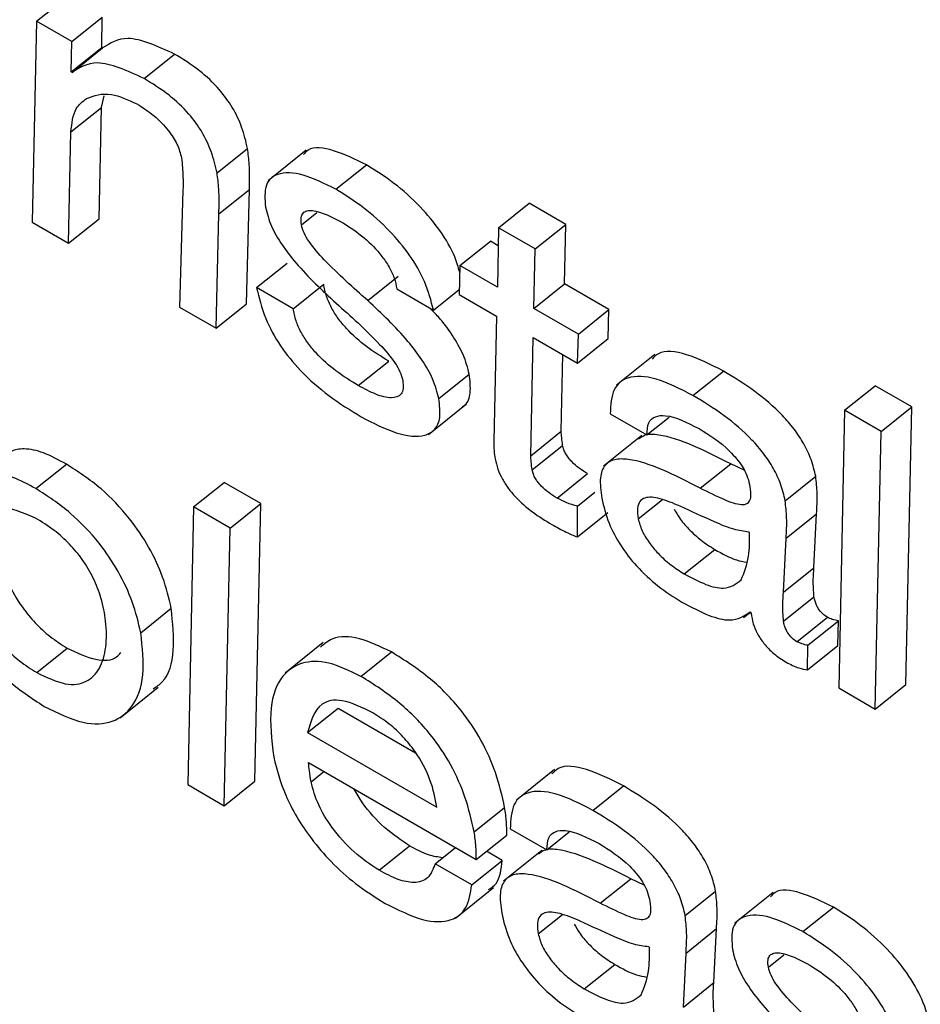
# Model space of a CAD drawing. Units: inches. Extents: x 0.1 to 10.8, y 0.2 to 8.4.
# Drawn here: x 9.3 to 9.3, y 5.6 to 5.6 of the extents above; entities that cross this region are included whole.
import ezdxf

# ---------------------------------------------------------------- set-up
doc = ezdxf.new("R2010")
doc.units = ezdxf.units.IN
doc.header["$MEASUREMENT"] = 0

msp = doc.modelspace()

# ---------------------------------------------------------------- linework, layer by layer
at = {"color": 7, "linetype": 'Continuous', "lineweight": 25}
for p, q in [((9.28675414, 5.64412213), (9.28705204, 5.64436097)), ((9.28709948, 5.64392276), (9.28739739, 5.64416161)), ((9.28739276, 5.6438643), (9.28739739, 5.64416161)), ((9.28675414, 5.64412213), (9.28671053, 5.64215836)), ((9.28709948, 5.64392276), (9.28675414, 5.64412213)), ((9.28709486, 5.64362546), (9.28709948, 5.64392276)), ((9.28709486, 5.64362546), (9.28739276, 5.6438643)), ((9.2871033, 5.64362059), (9.2874012, 5.64385943)), ((9.2874012, 5.64385943), (9.28739276, 5.6438643)), ((9.28780604, 5.64356111), (9.28810395, 5.64379996)), ((9.2871033, 5.64362059), (9.28709486, 5.64362546)), ((9.28738939, 5.64327757), (9.28741548, 5.6433929)), ((9.28709149, 5.64303873), (9.28738939, 5.64327757)), ((9.28736655, 5.64219048), (9.28738939, 5.64327757)), ((9.28706864, 5.64195163), (9.28709149, 5.64303873)), ((9.28851946, 5.64263765), (9.28881736, 5.6428765)), ((9.28939066, 5.64285971), (9.28901828, 5.64256115)), ((9.289682, 5.64247815), (9.28997991, 5.64271699)), ((9.28818648, 5.64246825), (9.2881512, 5.64132668)), ((9.28853749, 5.64223856), (9.28883539, 5.6424774)), ((9.28880722, 5.6413588), (9.28883539, 5.6424774)), ((9.29127175, 5.64210284), (9.29156965, 5.64234169)), ((9.29192776, 5.64213496), (9.29156965, 5.64234169)), ((9.28850931, 5.64111995), (9.28853749, 5.64223856)), ((9.28671053, 5.64215836), (9.28706864, 5.64195163)), ((9.28706864, 5.64195163), (9.28736655, 5.64219048)), ((9.29127175, 5.64210284), (9.29125994, 5.64152099)), ((9.29162986, 5.64189611), (9.29127175, 5.64210284)), ((9.29162986, 5.64189611), (9.29192776, 5.64213496)), ((9.29191595, 5.6415531), (9.29192776, 5.64213496)), ((9.29089339, 5.64173259), (9.29119129, 5.64197143)), ((9.29126818, 5.64192705), (9.29119129, 5.64197143)), ((9.29161804, 5.64131425), (9.29162986, 5.64189611)), ((9.28890621, 5.64151784), (9.28920411, 5.64175669)), ((9.29089339, 5.64173259), (9.29088612, 5.64144846)), ((9.29125994, 5.64152099), (9.29089339, 5.64173259)), ((9.28999372, 5.64139037), (9.29029163, 5.64162922)), ((9.28926432, 5.64131111), (9.28890621, 5.64151784)), ((9.28926432, 5.64131111), (9.28956222, 5.64154996)), ((9.29027707, 5.64150384), (9.29063518, 5.64129711)), ((9.29063518, 5.64129711), (9.29088742, 5.64149935)), ((9.29161804, 5.64131425), (9.29191595, 5.6415531)), ((9.2923498, 5.64130264), (9.29191595, 5.6415531)), ((9.29088612, 5.64144846), (9.29125267, 5.64123686)), ((9.2881512, 5.64132668), (9.28850931, 5.64111995)), ((9.28850931, 5.64111995), (9.28880722, 5.6413588)), ((9.29205189, 5.6410638), (9.29161804, 5.64131425)), ((9.29205189, 5.6410638), (9.2923498, 5.64130264)), ((9.29234253, 5.64101852), (9.2923498, 5.64130264)), ((9.29125267, 5.64123686), (9.29122427, 5.64001802)), ((9.29158559, 5.63987484), (9.29161078, 5.64103013)), ((9.29161078, 5.64103013), (9.29204463, 5.64077967)), ((9.29204463, 5.64077967), (9.29205189, 5.6410638)), ((9.29204463, 5.64077967), (9.29234253, 5.64101852)), ((9.28990056, 5.64055926), (9.29019846, 5.64079811)), ((9.29188349, 5.64011368), (9.29189984, 5.64086326)), ((9.29279812, 5.64086259), (9.29242574, 5.64056403)), ((9.29317192, 5.64046346), (9.29346983, 5.6407023)), ((9.29068758, 5.64043197), (9.29098548, 5.64067081)), ((9.2946547, 5.64031906), (9.29495261, 5.64055791)), ((9.29531072, 5.64035118), (9.29495261, 5.64055791)), ((9.29058738, 5.6400814), (9.29095976, 5.64037995)), ((9.2946547, 5.64031906), (9.29459676, 5.63760574)), ((9.29501281, 5.64011233), (9.2946547, 5.64031906)), ((9.29501281, 5.64011233), (9.29531072, 5.64035118)), ((9.29525278, 5.63763785), (9.29531072, 5.64035118)), ((9.2923633, 5.64028408), (9.29272141, 5.64007735)), ((9.29272141, 5.64007735), (9.29293978, 5.64025243)), ((9.29158559, 5.63987484), (9.29188349, 5.64011368)), ((9.29267133, 5.64007074), (9.29229895, 5.63977218)), ((9.29495487, 5.63739901), (9.29501281, 5.64011233)), ((9.29160037, 5.63973549), (9.29189827, 5.63997434)), ((9.28674825, 5.63955259), (9.28704615, 5.63979144)), ((9.29324331, 5.63955653), (9.29354122, 5.63979537)), ((9.29367245, 5.63973324), (9.29354122, 5.63979537)), ((9.29184335, 5.63946064), (9.29214125, 5.63969949)), ((9.29407411, 5.63943478), (9.29437201, 5.63967363)), ((9.2882903, 5.63937398), (9.2885882, 5.63961283)), ((9.28894631, 5.63940609), (9.2885882, 5.63961283)), ((9.29204255, 5.63938023), (9.29221406, 5.63951774)), ((9.2882903, 5.63937398), (9.28823236, 5.63666066)), ((9.28864841, 5.63916725), (9.2882903, 5.63937398)), ((9.28864841, 5.63916725), (9.28894631, 5.63940609)), ((9.28888817, 5.63669289), (9.28894631, 5.63940609)), ((9.29204204, 5.63908055), (9.29204255, 5.63938023)), ((9.29204204, 5.63908055), (9.29233995, 5.63931939)), ((9.29408236, 5.63906839), (9.29438027, 5.63930724)), ((9.29435447, 5.63877969), (9.29438027, 5.63930724)), ((9.28859026, 5.63645404), (9.28864841, 5.63916725)), ((9.29372616, 5.63912404), (9.29371772, 5.63912891)), ((9.29405657, 5.63854085), (9.29408236, 5.63906839)), ((9.29308732, 5.63871958), (9.29338523, 5.63895843)), ((9.29405657, 5.63854085), (9.29435447, 5.63877969)), ((9.29405716, 5.63825594), (9.29435507, 5.63849478)), ((9.28777382, 5.63814482), (9.28807172, 5.63838366)), ((9.29366762, 5.6382929), (9.29373324, 5.63834551)), ((9.29373171, 5.63834758), (9.2937418, 5.63833387)), ((9.2941883, 5.63805694), (9.2944862, 5.63829578)), ((9.29429625, 5.63802168), (9.29459415, 5.63826053)), ((9.29459007, 5.63802043), (9.29459415, 5.63826053)), ((9.28955834, 5.63804762), (9.28918596, 5.63774906)), ((9.29429216, 5.63778158), (9.29429625, 5.63802168)), ((9.29429216, 5.63778158), (9.29459007, 5.63802043)), ((9.28675626, 5.63775525), (9.28705416, 5.6379941)), ((9.28992636, 5.6377179), (9.29022427, 5.63795675)), ((9.29495487, 5.63739901), (9.29525278, 5.63763785)), ((9.28757113, 5.63731282), (9.28794351, 5.63761137)), ((9.29459676, 5.63760574), (9.29495487, 5.63739901)), ((9.28940489, 5.63716864), (9.28970279, 5.63740748)), ((9.28970279, 5.63740748), (9.29046097, 5.6369698)), ((9.28940489, 5.63716864), (9.29066856, 5.63643913)), ((9.2894145, 5.63687477), (9.29105316, 5.63592879)), ((9.29182017, 5.63680797), (9.29144779, 5.63650941)), ((9.28823236, 5.63666066), (9.28859026, 5.63645404)), ((9.28859026, 5.63645404), (9.28888817, 5.63669289)), ((9.29219398, 5.63640884), (9.29249188, 5.63664768)), ((9.29103311, 5.63619786), (9.29133101, 5.6364367)), ((9.29138535, 5.63622946), (9.29174346, 5.63602273)), ((9.29174346, 5.63602273), (9.29196184, 5.63619781)), ((9.29105316, 5.63592879), (9.29135106, 5.63616763)), ((9.29010294, 5.63582326), (9.29040084, 5.6360621)), ((9.2906511, 5.63588761), (9.29084927, 5.63604649)), ((9.29130711, 5.63591972), (9.29115289, 5.63600875)), ((9.29169338, 5.63601612), (9.291321, 5.63571756)), ((9.29100921, 5.63568088), (9.2906511, 5.63588761)), ((9.29100921, 5.63568088), (9.29130711, 5.63591972)), ((9.29226537, 5.63550191), (9.29256327, 5.63574075)), ((9.2926945, 5.63567862), (9.29256327, 5.63574075)), ((9.29084978, 5.63535465), (9.29122216, 5.63565321)), ((9.29309616, 5.63538016), (9.29339407, 5.63561901)), ((9.29395559, 5.63560525), (9.29358321, 5.6353067)), ((9.29424694, 5.63522369), (9.29454484, 5.63546253)), ((9.29310442, 5.63501377), (9.29340232, 5.63525262)), ((9.29337653, 5.63472507), (9.29340232, 5.63525262)), ((9.29274822, 5.63506942), (9.29273978, 5.63507429)), ((9.29307863, 5.63448623), (9.29310442, 5.63501377)), ((9.29210938, 5.63466496), (9.29240728, 5.63490381)), ((9.29307863, 5.63448623), (9.29337653, 5.63472507))]:
    msp.add_line(p, q, dxfattribs=at)
at = {"color": 8, "linetype": 'Continuous', "lineweight": 25}
for p, q in [((9.28934461, 5.64213048), (9.28949653, 5.64225228)), ((9.29263758, 5.63925626), (9.29287337, 5.63944531)), ((9.28943815, 5.63668782), (9.28956381, 5.63678857)), ((9.29165963, 5.63520164), (9.29189543, 5.63539069)), ((9.29390955, 5.63487602), (9.29406146, 5.63499782))]:
    msp.add_line(p, q, dxfattribs=at)
at = {"color": 7, "linetype": 'Continuous', "lineweight": 25}
for points, knots in [([(9.28810395, 5.64379996), (9.28793858, 5.64387527), (9.28764229, 5.64401022), (9.28747509, 5.64390564), (9.2874012, 5.64385943)], [0, 0, 0, 0, 0.55811886, 1, 1, 1, 1]), ([(9.28881736, 5.6428765), (9.28880188, 5.64294481), (9.28877335, 5.64307067), (9.28867851, 5.64327342), (9.28853386, 5.6434725), (9.28833225, 5.64365904), (9.2881851, 5.64374986), (9.28810395, 5.64379996)], [0, 0, 0, 0, 0.2052867, 0.3782278, 0.5392074, 0.7458548, 1, 1, 1, 1]), ([(9.28780604, 5.64356111), (9.28764068, 5.64363643), (9.28734439, 5.64377138), (9.28717718, 5.6436668), (9.2871033, 5.64362059)], [0, 0, 0, 0, 0.5581189, 1, 1, 1, 1]), ([(9.28851946, 5.64263765), (9.28850397, 5.64270596), (9.28847544, 5.64283182), (9.2883806, 5.64303457), (9.28823596, 5.64323366), (9.28803434, 5.6434202), (9.2878872, 5.64351102), (9.28780604, 5.64356111)], [0, 0, 0, 0, 0.20528666, 0.37822776, 0.53920742, 0.7458548, 1, 1, 1, 1]), ([(9.28724467, 5.64336568), (9.28731829, 5.64339318), (9.28744919, 5.64344208), (9.28764847, 5.64335232), (9.28773567, 5.64331304)], [0, 0, 0, 0, 0.5623843, 1, 1, 1, 1]), ([(9.28709149, 5.64303873), (9.28710026, 5.64312239), (9.28711558, 5.64326842), (9.28720604, 5.64333657), (9.28724467, 5.64336568)], [0, 0, 0, 0, 0.57289362, 1, 1, 1, 1]), ([(9.28773567, 5.64331304), (9.28779199, 5.6432772), (9.28789781, 5.64320987), (9.28803986, 5.6430666), (9.28813853, 5.64291328), (9.28816096, 5.64282865), (9.28817279, 5.64278403)], [0, 0, 0, 0, 0.3048884, 0.572875, 0.7748379, 1, 1, 1, 1]), ([(9.28883539, 5.6424774), (9.28883777, 5.64255711), (9.28884155, 5.64268331), (9.28882388, 5.64282448), (9.28881736, 5.6428765)], [0, 0, 0, 0, 0.6315514, 1, 1, 1, 1]), ([(9.28997991, 5.64271699), (9.28987131, 5.64276997), (9.28966022, 5.64287294), (9.28943813, 5.64290141), (9.2893782, 5.64283329), (9.28936398, 5.64281713)], [0, 0, 0, 0, 0.4469951, 0.8688503, 1, 1, 1, 1]), ([(9.28817279, 5.64278403), (9.28817852, 5.64272257), (9.28818871, 5.64261329), (9.28818716, 5.6425124), (9.28818648, 5.64246825)], [0, 0, 0, 0, 0.5624105, 1, 1, 1, 1]), ([(9.29089171, 5.64166697), (9.29087843, 5.64171629), (9.29084378, 5.6418449), (9.29070571, 5.6420765), (9.29049669, 5.64232783), (9.29024568, 5.64255027), (9.29006951, 5.64266078), (9.28997991, 5.64271699)], [0, 0, 0, 0, 0.1252635, 0.3266558, 0.5204991, 0.7561142, 1, 1, 1, 1]), ([(9.28853749, 5.64223856), (9.28853987, 5.64231826), (9.28854365, 5.64244447), (9.28852597, 5.64258564), (9.28851946, 5.64263765)], [0, 0, 0, 0, 0.6315514, 1, 1, 1, 1]), ([(9.289682, 5.64247815), (9.28957166, 5.64253309), (9.28935719, 5.64263988), (9.28911665, 5.64264841), (9.28897694, 5.64253642), (9.28898753, 5.64238174), (9.28899294, 5.64230267)], [0, 0, 0, 0, 0.2955877, 0.574551, 0.7825321, 1, 1, 1, 1]), ([(9.29063518, 5.64129711), (9.2906121, 5.64138882), (9.29056918, 5.64155933), (9.29040915, 5.64183722), (9.29019835, 5.64208912), (9.2899479, 5.64231138), (9.28977165, 5.64242192), (9.289682, 5.64247815)], [0, 0, 0, 0, 0.2113174, 0.3928973, 0.5676709, 0.7801069, 1, 1, 1, 1]), ([(9.28899294, 5.64230267), (9.28900878, 5.64224186), (9.28903913, 5.64212527), (9.28915145, 5.64193182), (9.28935998, 5.64166459), (9.28954773, 5.64149074), (9.28968258, 5.64136587)], [0, 0, 0, 0, 0.1910394, 0.3662995, 0.5448535, 1, 1, 1, 1]), ([(9.28934461, 5.64213048), (9.28934167, 5.64215534), (9.28933606, 5.64220264), (9.28935704, 5.64224918), (9.2893968, 5.6422713), (9.28951489, 5.64227455), (9.28964691, 5.64220459), (9.28975488, 5.64214738)], [0, 0, 0, 0, 0.1257253, 0.2392425, 0.3516637, 0.4697557, 1, 1, 1, 1]), ([(9.28975488, 5.64214738), (9.2898226, 5.64210375), (9.28995125, 5.64202088), (9.29010953, 5.6418588), (9.29020453, 5.64171806), (9.29025777, 5.64160551), (9.29027043, 5.64153884), (9.29027707, 5.64150384)], [0, 0, 0, 0, 0.3013696, 0.572527, 0.7077684, 0.846583, 1, 1, 1, 1]), ([(9.28999372, 5.64139037), (9.28985007, 5.64151757), (9.28965137, 5.64169353), (9.28943976, 5.64192918), (9.2893657, 5.64205267), (9.28935167, 5.64210446), (9.28934461, 5.64213048)], [0, 0, 0, 0, 0.58279528, 0.80616438, 0.90261909, 1, 1, 1, 1]), ([(9.28890621, 5.64151784), (9.28892905, 5.64142001), (9.28897088, 5.64124082), (9.28912856, 5.64094805), (9.28934952, 5.64067921), (9.28962551, 5.64044068), (9.28982281, 5.64031937), (9.28992733, 5.64025511)], [0, 0, 0, 0, 0.210715, 0.3859363, 0.5523551, 0.7628537, 1, 1, 1, 1]), ([(9.29019846, 5.64079811), (9.2901257, 5.64084286), (9.28998781, 5.64092767), (9.28981556, 5.64107807), (9.28970195, 5.64121467), (9.2896335, 5.64132365), (9.289583, 5.64144022), (9.28956947, 5.64151167), (9.28956222, 5.64154996)], [0, 0, 0, 0, 0.2713056, 0.514143, 0.6267405, 0.7392411, 0.8602602, 1, 1, 1, 1]), ([(9.29068758, 5.64043197), (9.29067131, 5.64049494), (9.29064022, 5.64061525), (9.29052639, 5.64081415), (9.29031713, 5.64108611), (9.29012856, 5.64126351), (9.28999372, 5.64139037)], [0, 0, 0, 0, 0.1947747, 0.3721527, 0.5510488, 1, 1, 1, 1]), ([(9.28990056, 5.64055926), (9.2898278, 5.64060401), (9.2896899, 5.64068882), (9.28951765, 5.64083922), (9.28940405, 5.64097583), (9.2893356, 5.6410848), (9.2892851, 5.64120138), (9.28927157, 5.64127282), (9.28926432, 5.64131111)], [0, 0, 0, 0, 0.2713056, 0.514143, 0.6267405, 0.7392411, 0.8602602, 1, 1, 1, 1]), ([(9.28968258, 5.64136587), (9.28982677, 5.64123792), (9.29002686, 5.64106035), (9.29023875, 5.64081968), (9.29031282, 5.64069313), (9.29032712, 5.6406396), (9.29033434, 5.64061258)], [0, 0, 0, 0, 0.5775368, 0.8015038, 0.8998048, 1, 1, 1, 1]), ([(9.29098548, 5.64067081), (9.29096928, 5.64073388), (9.29093833, 5.64085437), (9.29082356, 5.64105198), (9.29070793, 5.64121033), (9.29062535, 5.64129095), (9.29059568, 5.64131992)], [0, 0, 0, 0, 0.2990306, 0.5713525, 0.8460052, 1, 1, 1, 1]), ([(9.29346983, 5.6407023), (9.29334776, 5.64076354), (9.29311213, 5.64088176), (9.29286253, 5.64091307), (9.292791, 5.64083872), (9.29277203, 5.640819)], [0, 0, 0, 0, 0.4413105, 0.8518236, 1, 1, 1, 1]), ([(9.29437201, 5.63967363), (9.29435953, 5.63972724), (9.29433622, 5.63982737), (9.29426139, 5.63998786), (9.29416355, 5.64013626), (9.29400353, 5.64032135), (9.29376351, 5.64052366), (9.29357159, 5.6406404), (9.29346983, 5.6407023)], [0, 0, 0, 0, 0.1378567, 0.2574535, 0.3689945, 0.4811332, 0.7248714, 1, 1, 1, 1]), ([(9.29033434, 5.64061258), (9.29033776, 5.64058415), (9.2903443, 5.64052989), (9.29031605, 5.64045618), (9.29022449, 5.64042839), (9.29007313, 5.64046791), (9.28995882, 5.64052842), (9.28990056, 5.64055926)], [0, 0, 0, 0, 0.1298051, 0.247713, 0.4808976, 0.7354309, 1, 1, 1, 1]), ([(9.29091827, 5.64035571), (9.2909276, 5.6403606), (9.29097125, 5.64038349), (9.2910053, 5.64048631), (9.29099231, 5.64060722), (9.29098548, 5.64067081)], [0, 0, 0, 0, 0.1140593, 0.5339694, 1, 1, 1, 1]), ([(9.29317192, 5.64046346), (9.29304826, 5.64052657), (9.29280957, 5.64064839), (9.29253733, 5.6406613), (9.29237772, 5.64053525), (9.29236825, 5.64037032), (9.2923633, 5.64028408)], [0, 0, 0, 0, 0.2898825, 0.5595352, 0.7696654, 1, 1, 1, 1]), ([(9.28992733, 5.64025511), (9.29004484, 5.64019481), (9.29027511, 5.64007665), (9.29052416, 5.64004832), (9.29065585, 5.64012391), (9.29070951, 5.64024471), (9.29069514, 5.64036742), (9.29068758, 5.64043197)], [0, 0, 0, 0, 0.286338, 0.5611357, 0.6999458, 0.8421628, 1, 1, 1, 1]), ([(9.29407411, 5.63943478), (9.29406163, 5.6394884), (9.29403832, 5.63958853), (9.29396349, 5.63974902), (9.29386565, 5.63989742), (9.29370563, 5.64008251), (9.29346561, 5.64028482), (9.29327369, 5.64040156), (9.29317192, 5.64046346)], [0, 0, 0, 0, 0.1378567, 0.2574535, 0.3689945, 0.4811332, 0.7248714, 1, 1, 1, 1]), ([(9.29272141, 5.64007735), (9.29272389, 5.64012011), (9.29272867, 5.64020234), (9.29279961, 5.64026295), (9.29295417, 5.64027833), (9.2931162, 5.64019769), (9.29323224, 5.64013994)], [0, 0, 0, 0, 0.1920919, 0.3694103, 0.5483732, 1, 1, 1, 1]), ([(9.29323224, 5.64013994), (9.29333437, 5.64007573), (9.29346075, 5.63999627), (9.29360032, 5.63984588), (9.29365884, 5.63976526), (9.29370478, 5.63967687), (9.29371803, 5.63962263), (9.29372508, 5.6395938)], [0, 0, 0, 0, 0.5037663, 0.6234155, 0.7403664, 0.8619666, 1, 1, 1, 1]), ([(9.29189827, 5.63997434), (9.29189479, 5.64000076), (9.29188856, 5.64004807), (9.29188504, 5.64009359), (9.29188349, 5.64011368)], [0, 0, 0, 0, 0.5585806, 1, 1, 1, 1]), ([(9.29354122, 5.63979537), (9.29329455, 5.6399201), (9.29299091, 5.64007363), (9.29270956, 5.64008833), (9.29265932, 5.64005032), (9.29263873, 5.64003474)], [0, 0, 0, 0, 0.71865989, 0.88467766, 1, 1, 1, 1]), ([(9.28704615, 5.63979144), (9.28697005, 5.63983265), (9.2868222, 5.63991272), (9.28663745, 5.63995097), (9.28651107, 5.63992823), (9.28645842, 5.63988435), (9.286436, 5.63986567)], [0, 0, 0, 0, 0.300337, 0.5834402, 0.8226433, 1, 1, 1, 1]), ([(9.29122427, 5.64001802), (9.29122428, 5.63998695), (9.29122429, 5.63993225), (9.29123375, 5.63987117), (9.29123783, 5.63984479)], [0, 0, 0, 0, 0.5679029, 1, 1, 1, 1]), ([(9.29214125, 5.63969949), (9.2921143, 5.63971604), (9.29206287, 5.63974762), (9.29199863, 5.6398024), (9.29195512, 5.63985221), (9.29192836, 5.63989179), (9.29190781, 5.63993423), (9.29190158, 5.63996043), (9.29189827, 5.63997434)], [0, 0, 0, 0, 0.273045, 0.5210079, 0.6355658, 0.7481577, 0.8663547, 1, 1, 1, 1]), ([(9.29123783, 5.63984479), (9.29124559, 5.63981114), (9.29126006, 5.63974835), (9.2913055, 5.6396482), (9.29136498, 5.63955541), (9.29146267, 5.63943958), (9.29161139, 5.6393121), (9.29173042, 5.63923955), (9.29179389, 5.63920087)], [0, 0, 0, 0, 0.1393076, 0.2599699, 0.3716709, 0.4830484, 0.7243718, 1, 1, 1, 1]), ([(9.29160037, 5.63973549), (9.29159689, 5.63976192), (9.29159066, 5.63980922), (9.29158714, 5.63985474), (9.29158559, 5.63987484)], [0, 0, 0, 0, 0.55858055, 1, 1, 1, 1]), ([(9.29324331, 5.63955653), (9.29299447, 5.63968405), (9.29268815, 5.63984103), (9.29240203, 5.63984544), (9.29230286, 5.63978827), (9.29225411, 5.63965848), (9.29227111, 5.63952871), (9.29228033, 5.63945836)], [0, 0, 0, 0, 0.50381979, 0.62020731, 0.73422785, 0.85592678, 1, 1, 1, 1]), ([(9.28807172, 5.63838366), (9.28804859, 5.63848256), (9.28800457, 5.63867074), (9.28786368, 5.63897555), (9.28765863, 5.63928222), (9.28737167, 5.63958207), (9.28715957, 5.63971849), (9.28704615, 5.63979144)], [0, 0, 0, 0, 0.20082739, 0.38210369, 0.55345831, 0.76122845, 1, 1, 1, 1]), ([(9.29184335, 5.63946064), (9.2918164, 5.63947719), (9.29176497, 5.63950877), (9.29170072, 5.63956356), (9.29165721, 5.63961336), (9.29163046, 5.63965294), (9.2916099, 5.63969539), (9.29160367, 5.63972159), (9.29160037, 5.63973549)], [0, 0, 0, 0, 0.273045, 0.5210079, 0.6355658, 0.7481577, 0.8663547, 1, 1, 1, 1]), ([(9.28674825, 5.63955259), (9.28667219, 5.63959374), (9.28652444, 5.63967368), (9.28633904, 5.6397128), (9.28619639, 5.63968383), (9.28613182, 5.63962788), (9.28609703, 5.63959773)], [0, 0, 0, 0, 0.2725143, 0.5293913, 0.746435, 1, 1, 1, 1]), ([(9.29438027, 5.63930724), (9.29438438, 5.6393719), (9.29439169, 5.63948676), (9.294378, 5.6396168), (9.29437201, 5.63967363)], [0, 0, 0, 0, 0.5629362, 1, 1, 1, 1]), ([(9.28777382, 5.63814482), (9.28775068, 5.63824372), (9.28770666, 5.6384319), (9.28756578, 5.6387367), (9.28736072, 5.63904338), (9.28707377, 5.63934322), (9.28686166, 5.63947964), (9.28674825, 5.63955259)], [0, 0, 0, 0, 0.2008274, 0.3821037, 0.5534583, 0.7612284, 1, 1, 1, 1]), ([(9.29372508, 5.6395938), (9.29373016, 5.6395612), (9.29373936, 5.63950221), (9.29373051, 5.63943463), (9.29369851, 5.63939765), (9.29362007, 5.63938836), (9.29346184, 5.63944814), (9.29332371, 5.63951665), (9.29324331, 5.63955653)], [0, 0, 0, 0, 0.1311437, 0.2373854, 0.3313491, 0.4274757, 0.6667758, 1, 1, 1, 1]), ([(9.29204255, 5.63938023), (9.29200702, 5.63939033), (9.29194345, 5.63940839), (9.29187398, 5.63944465), (9.29184335, 5.63946064)], [0, 0, 0, 0, 0.5590322, 1, 1, 1, 1]), ([(9.29228033, 5.63945836), (9.29229938, 5.63937888), (9.29233442, 5.6392327), (9.29245781, 5.63899695), (9.29262693, 5.63877965), (9.29283684, 5.63858671), (9.29298578, 5.63849334), (9.29306326, 5.63844478)], [0, 0, 0, 0, 0.2177858, 0.4005601, 0.5705544, 0.7766188, 1, 1, 1, 1]), ([(9.2930465, 5.63938182), (9.29297991, 5.63940948), (9.29285437, 5.63946164), (9.29271621, 5.63947724), (9.29264835, 5.63943186), (9.29262383, 5.63936143), (9.29263278, 5.63929296), (9.29263758, 5.63925626)], [0, 0, 0, 0, 0.3021466, 0.5696724, 0.7016872, 0.8401144, 1, 1, 1, 1]), ([(9.28674538, 5.63926555), (9.28662245, 5.63931615), (9.28637681, 5.63941728), (9.2861655, 5.63926608), (9.28607335, 5.63900631), (9.28607705, 5.63870509), (9.28616314, 5.63840977), (9.28629371, 5.63817787), (9.28644323, 5.637997), (9.28659532, 5.63785688), (9.28670058, 5.63779042), (9.28675626, 5.63775525)], [0, 0, 0, 0, 0.1577688, 0.3152683, 0.4774266, 0.6302578, 0.7255475, 0.8123315, 0.8699123, 0.9311852, 1, 1, 1, 1]), ([(9.2929898, 5.63935203), (9.29300571, 5.63932303), (9.29304291, 5.63925524), (9.29313655, 5.63914801), (9.29325516, 5.63904051), (9.293341, 5.63898634), (9.29338523, 5.63895843)], [0, 0, 0, 0, 0.1725385, 0.4032466, 0.6925802, 1, 1, 1, 1]), ([(9.29371772, 5.63912891), (9.29367032, 5.6391352), (9.29356656, 5.63914896), (9.29333579, 5.63924732), (9.29315861, 5.63932969), (9.2930465, 5.63938182)], [0, 0, 0, 0, 0.2359213, 0.5164826, 1, 1, 1, 1]), ([(9.29408236, 5.63906839), (9.29408648, 5.63913305), (9.29409379, 5.63924792), (9.29408009, 5.63937795), (9.29407411, 5.63943478)], [0, 0, 0, 0, 0.5629362, 1, 1, 1, 1]), ([(9.28641136, 5.63929145), (9.28640223, 5.63926994), (9.28635914, 5.63916843), (9.28637806, 5.63894107), (9.28646043, 5.63864917), (9.28659171, 5.63841663), (9.28674111, 5.63823587), (9.28689323, 5.63809572), (9.28699848, 5.63802926), (9.28705416, 5.6379941)], [0, 0, 0, 0, 0.0729015, 0.3440396, 0.5130933, 0.667057, 0.7692111, 0.8779156, 1, 1, 1, 1]), ([(9.28675626, 5.63775525), (9.2868539, 5.63770886), (9.28704337, 5.63761884), (9.28725262, 5.63765421), (9.28738136, 5.63778784), (9.28744142, 5.63799532), (9.28744001, 5.63823371), (9.28739591, 5.63846467), (9.28731959, 5.63867087), (9.2872123, 5.63885533), (9.2870761, 5.63901807), (9.28691691, 5.63915908), (9.28680561, 5.63922816), (9.28674538, 5.63926555)], [0, 0, 0, 0, 0.1216455, 0.2360612, 0.351953, 0.4700094, 0.5862169, 0.6754847, 0.7451519, 0.8084469, 0.864682, 0.9267732, 1, 1, 1, 1]), ([(9.29263758, 5.63925626), (9.29264764, 5.63921837), (9.292667, 5.63914551), (9.29274023, 5.63902451), (9.29283776, 5.63890927), (9.29295752, 5.63880163), (9.29304319, 5.63874748), (9.29308732, 5.63871958)], [0, 0, 0, 0, 0.18910283, 0.36361048, 0.54104499, 0.76356759, 1, 1, 1, 1]), ([(9.29179389, 5.63920087), (9.29184099, 5.63917488), (9.29192549, 5.63912824), (9.29200628, 5.63909518), (9.29204204, 5.63908055)], [0, 0, 0, 0, 0.5574107, 1, 1, 1, 1]), ([(9.2936435, 5.63866014), (9.29367286, 5.63873301), (9.29372621, 5.63886547), (9.29372618, 5.63904381), (9.29372616, 5.63912404)], [0, 0, 0, 0, 0.5501582, 1, 1, 1, 1]), ([(9.29338523, 5.63895843), (9.29345844, 5.63891756), (9.29357011, 5.63885523), (9.29366476, 5.63883963), (9.29369735, 5.63883426)], [0, 0, 0, 0, 0.65568204, 1, 1, 1, 1]), ([(9.29435507, 5.63849478), (9.29435151, 5.63855183), (9.2943453, 5.6386513), (9.29435173, 5.63874131), (9.29435447, 5.63877969)], [0, 0, 0, 0, 0.5735386, 1, 1, 1, 1]), ([(9.29308732, 5.63871958), (9.29315908, 5.63868161), (9.29329465, 5.63860986), (9.29350816, 5.63855693), (9.29359275, 5.63862144), (9.2936435, 5.63866014)], [0, 0, 0, 0, 0.3102016, 0.586099, 1, 1, 1, 1]), ([(9.29405716, 5.63825594), (9.2940536, 5.63831299), (9.2940474, 5.63841245), (9.29405383, 5.63850246), (9.29405657, 5.63854085)], [0, 0, 0, 0, 0.5735386, 1, 1, 1, 1]), ([(9.2944862, 5.63829578), (9.29447014, 5.63830625), (9.29443833, 5.63832698), (9.29440019, 5.63837427), (9.29437811, 5.63841639), (9.2943636, 5.63845508), (9.29435809, 5.63848072), (9.29435507, 5.63849478)], [0, 0, 0, 0, 0.2405168, 0.4764788, 0.6205247, 0.7918628, 1, 1, 1, 1]), ([(9.28789444, 5.63759644), (9.28792618, 5.63761705), (9.28803886, 5.63769021), (9.28811458, 5.63795597), (9.28808597, 5.63824149), (9.28807172, 5.63838366)], [0, 0, 0, 0, 0.1645244, 0.5840028, 1, 1, 1, 1]), ([(9.29306326, 5.63844478), (9.293154, 5.63839615), (9.29331945, 5.63830748), (9.29357058, 5.63824329), (9.29367203, 5.63830896), (9.29373171, 5.63834758)], [0, 0, 0, 0, 0.3333483, 0.6078158, 1, 1, 1, 1]), ([(9.2937418, 5.63833387), (9.29374641, 5.63830115), (9.29375503, 5.63823989), (9.29379852, 5.63813604), (9.29386829, 5.63803084), (9.29396869, 5.63792876), (9.29404276, 5.63788167), (9.29408284, 5.63785618)], [0, 0, 0, 0, 0.203661, 0.3812555, 0.5480868, 0.7554078, 1, 1, 1, 1]), ([(9.29459415, 5.63826053), (9.29457465, 5.63826426), (9.29454064, 5.63827076), (9.29450248, 5.6382883), (9.2944862, 5.63829578)], [0, 0, 0, 0, 0.57347107, 1, 1, 1, 1]), ([(9.28607779, 5.63820858), (9.2861257, 5.63811505), (9.28622072, 5.63792958), (9.28650267, 5.63763755), (9.28670505, 5.63750548), (9.28682934, 5.63742437)], [0, 0, 0, 0, 0.28183, 0.5589173, 1, 1, 1, 1]), ([(9.2941883, 5.63805694), (9.29417224, 5.6380674), (9.29414042, 5.63808814), (9.29410228, 5.63813542), (9.29408021, 5.63817755), (9.29406569, 5.63821624), (9.29406018, 5.63824188), (9.29405716, 5.63825594)], [0, 0, 0, 0, 0.2405168, 0.4764788, 0.6205247, 0.7918628, 1, 1, 1, 1]), ([(9.28682934, 5.63742437), (9.28696083, 5.63736062), (9.28721565, 5.6372371), (9.28751043, 5.63725787), (9.28771291, 5.63741896), (9.28782036, 5.63771251), (9.28778929, 5.63800112), (9.28777382, 5.63814482)], [0, 0, 0, 0, 0.1962715, 0.3803509, 0.5639576, 0.7828872, 1, 1, 1, 1]), ([(9.29022427, 5.63795675), (9.29011684, 5.63800786), (9.28990034, 5.63811087), (9.28966073, 5.63811243), (9.28956846, 5.6380352), (9.28953152, 5.63800428)], [0, 0, 0, 0, 0.3713411, 0.7483298, 1, 1, 1, 1]), ([(9.29429625, 5.63802168), (9.29427675, 5.63802541), (9.29424274, 5.63803192), (9.29420458, 5.63804946), (9.2941883, 5.63805694)], [0, 0, 0, 0, 0.5734711, 1, 1, 1, 1]), ([(9.28705416, 5.6379941), (9.28715072, 5.63794899), (9.28733808, 5.63786145), (9.28751262, 5.63787508), (9.287566, 5.63793585), (9.28757923, 5.63795092)], [0, 0, 0, 0, 0.4443429, 0.8622771, 1, 1, 1, 1]), ([(9.29133101, 5.6364367), (9.29130614, 5.63654801), (9.29125987, 5.63675509), (9.29111649, 5.63708474), (9.2908987, 5.63741402), (9.29058326, 5.63773131), (9.29035137, 5.63787693), (9.29022427, 5.63795675)], [0, 0, 0, 0, 0.2082707, 0.3874722, 0.5517045, 0.7542671, 1, 1, 1, 1]), ([(9.28992636, 5.6377179), (9.2898183, 5.63776981), (9.28960054, 5.63787443), (9.28933541, 5.6378638), (9.28913076, 5.63772259), (9.28901555, 5.63741589), (9.2890535, 5.63709769), (9.2890736, 5.63692909)], [0, 0, 0, 0, 0.1657015, 0.3339231, 0.5120149, 0.741443, 1, 1, 1, 1]), ([(9.29408284, 5.63785618), (9.29412512, 5.6378349), (9.29419963, 5.6377974), (9.29426422, 5.63778636), (9.29429216, 5.63778158)], [0, 0, 0, 0, 0.5674026, 1, 1, 1, 1]), ([(9.29103311, 5.63619786), (9.29100824, 5.63630917), (9.29096197, 5.63651624), (9.29081859, 5.6368459), (9.29060079, 5.63717518), (9.29028535, 5.63749246), (9.29005347, 5.63763808), (9.28992636, 5.6377179)], [0, 0, 0, 0, 0.2082707, 0.3874722, 0.5517045, 0.7542671, 1, 1, 1, 1]), ([(9.29004143, 5.63736278), (9.28993717, 5.63741337), (9.28974041, 5.63750884), (9.28948663, 5.6374583), (9.28943602, 5.63727895), (9.28940489, 5.63716864)], [0, 0, 0, 0, 0.30255819, 0.57101303, 1, 1, 1, 1]), ([(9.29066856, 5.63643913), (9.29065271, 5.63652573), (9.29062195, 5.63669383), (9.29048913, 5.63694716), (9.29033871, 5.63713263), (9.29019555, 5.63726562), (9.29009529, 5.63732883), (9.29004143, 5.63736278)], [0, 0, 0, 0, 0.2765744, 0.5369261, 0.6752196, 0.8255404, 1, 1, 1, 1]), ([(9.2890736, 5.63692909), (9.28910488, 5.63680792), (9.28916974, 5.63655668), (9.28938869, 5.63618326), (9.28963976, 5.63589246), (9.28988955, 5.6356704), (9.29006665, 5.63555997), (9.29016326, 5.63549974)], [0, 0, 0, 0, 0.235343, 0.4879378, 0.6338901, 0.800297, 1, 1, 1, 1]), ([(9.28943815, 5.63668782), (9.28943203, 5.63672374), (9.28942108, 5.63678802), (9.28941651, 5.63684821), (9.2894145, 5.63687477)], [0, 0, 0, 0, 0.5587885, 1, 1, 1, 1]), ([(9.29249188, 5.63664768), (9.29236981, 5.63670892), (9.29213419, 5.63682714), (9.29188458, 5.63685844), (9.29181306, 5.6367841), (9.29179409, 5.63676438)], [0, 0, 0, 0, 0.4413105, 0.8518236, 1, 1, 1, 1]), ([(9.29010294, 5.63582326), (9.2900213, 5.63587784), (9.28986062, 5.63598526), (9.28964808, 5.63622273), (9.28949556, 5.63647249), (9.28945792, 5.63661369), (9.28943815, 5.63668782)], [0, 0, 0, 0, 0.2780084, 0.5471669, 0.7622478, 1, 1, 1, 1]), ([(9.29040084, 5.6360621), (9.29031992, 5.63611664), (9.29016066, 5.63622399), (9.28996249, 5.63643621), (9.28988626, 5.63657211), (9.2898611, 5.63661695)], [0, 0, 0, 0, 0.40901027, 0.8050005, 1, 1, 1, 1]), ([(9.29219398, 5.63640884), (9.29207032, 5.63647195), (9.29183162, 5.63659377), (9.29155939, 5.63660668), (9.29139977, 5.63648063), (9.2913903, 5.6363157), (9.29138535, 5.63622946)], [0, 0, 0, 0, 0.2898825, 0.5595352, 0.7696654, 1, 1, 1, 1]), ([(9.29339407, 5.63561901), (9.29338159, 5.63567262), (9.29335828, 5.63577275), (9.29328345, 5.63593324), (9.29318561, 5.63608164), (9.29302559, 5.63626673), (9.29278557, 5.63646904), (9.29259365, 5.63658578), (9.29249188, 5.63664768)], [0, 0, 0, 0, 0.1378567, 0.2574535, 0.3689945, 0.4811332, 0.7248714, 1, 1, 1, 1]), ([(9.29135106, 5.63616763), (9.29135151, 5.63620936), (9.29135241, 5.63629386), (9.2913382, 5.6363887), (9.29133101, 5.6364367)], [0, 0, 0, 0, 0.4938282, 1, 1, 1, 1]), ([(9.29309616, 5.63538016), (9.29308368, 5.63543378), (9.29306038, 5.63553391), (9.29298554, 5.63569439), (9.2928877, 5.6358428), (9.29272769, 5.63602789), (9.29248766, 5.6362302), (9.29229574, 5.63634694), (9.29219398, 5.63640884)], [0, 0, 0, 0, 0.13785672, 0.2574535, 0.36899445, 0.48113318, 0.72487137, 1, 1, 1, 1]), ([(9.29105316, 5.63592879), (9.2910536, 5.63597052), (9.2910545, 5.63605501), (9.2910403, 5.63614985), (9.29103311, 5.63619786)], [0, 0, 0, 0, 0.4938282, 1, 1, 1, 1]), ([(9.29174346, 5.63602273), (9.29174595, 5.63606549), (9.29175073, 5.63614772), (9.29182167, 5.63620833), (9.29197622, 5.63622371), (9.29213825, 5.63614307), (9.2922543, 5.63608532)], [0, 0, 0, 0, 0.1920919, 0.3694103, 0.5483732, 1, 1, 1, 1]), ([(9.2922543, 5.63608532), (9.29235642, 5.63602111), (9.2924828, 5.63594164), (9.29262238, 5.63579126), (9.2926809, 5.63571064), (9.29272683, 5.63562225), (9.29274009, 5.63556801), (9.29274713, 5.63553918)], [0, 0, 0, 0, 0.5037663, 0.6234155, 0.7403664, 0.8619666, 1, 1, 1, 1]), ([(9.29072411, 5.63594615), (9.29068012, 5.63595175), (9.29058212, 5.63596424), (9.29046525, 5.63602733), (9.29040084, 5.6360621)], [0, 0, 0, 0, 0.4488467, 1, 1, 1, 1]), ([(9.29256327, 5.63574075), (9.29231661, 5.63586548), (9.29201297, 5.63601901), (9.29173162, 5.63603371), (9.29168138, 5.6359957), (9.29166078, 5.63598012)], [0, 0, 0, 0, 0.7186599, 0.8846777, 1, 1, 1, 1]), ([(9.2906511, 5.63588761), (9.29063202, 5.63583548), (9.29059506, 5.6357345), (9.29045736, 5.63569221), (9.29028812, 5.63572583), (9.29016675, 5.63578969), (9.29010294, 5.63582326)], [0, 0, 0, 0, 0.2811913, 0.5447449, 0.7606743, 1, 1, 1, 1]), ([(9.29117473, 5.63563603), (9.29120129, 5.63565319), (9.29128389, 5.63570656), (9.29129772, 5.63583356), (9.29130711, 5.63591972)], [0, 0, 0, 0, 0.3216169, 1, 1, 1, 1]), ([(9.29226537, 5.63550191), (9.29201653, 5.63562943), (9.2917102, 5.63578641), (9.29142409, 5.63579082), (9.29132492, 5.63573365), (9.29127616, 5.63560386), (9.29129317, 5.63547409), (9.29130239, 5.63540374)], [0, 0, 0, 0, 0.5038198, 0.6202073, 0.7342279, 0.8559268, 1, 1, 1, 1]), ([(9.29016326, 5.63549974), (9.2902892, 5.63543646), (9.29053336, 5.63531379), (9.2908062, 5.63531408), (9.29097134, 5.63544112), (9.29099626, 5.63559894), (9.29100921, 5.63568088)], [0, 0, 0, 0, 0.2870863, 0.5565272, 0.7697318, 1, 1, 1, 1]), ([(9.29340232, 5.63525262), (9.29340644, 5.63531728), (9.29341375, 5.63543214), (9.29340005, 5.63556218), (9.29339407, 5.63561901)], [0, 0, 0, 0, 0.5629362, 1, 1, 1, 1]), ([(9.29454484, 5.63546253), (9.29443624, 5.63551551), (9.29422516, 5.63561848), (9.29400307, 5.63564695), (9.29394313, 5.63557883), (9.29392892, 5.63556268)], [0, 0, 0, 0, 0.4469951, 0.8688503, 1, 1, 1, 1]), ([(9.29274713, 5.63553918), (9.29275222, 5.63550658), (9.29276141, 5.63544759), (9.29275257, 5.63538001), (9.29272056, 5.63534303), (9.29264213, 5.63533374), (9.29248389, 5.63539352), (9.29234576, 5.63546203), (9.29226537, 5.63550191)], [0, 0, 0, 0, 0.1311437, 0.2373854, 0.3313491, 0.4274757, 0.6667758, 1, 1, 1, 1]), ([(9.29130239, 5.63540374), (9.29132144, 5.63532426), (9.29135647, 5.63517808), (9.29147987, 5.63494233), (9.29164899, 5.63472503), (9.2918589, 5.63453209), (9.29200784, 5.63443872), (9.29208532, 5.63439016)], [0, 0, 0, 0, 0.21778581, 0.4005601, 0.5705544, 0.77661884, 1, 1, 1, 1]), ([(9.29206855, 5.6353272), (9.29200197, 5.63535486), (9.29187643, 5.63540702), (9.29173827, 5.63542262), (9.29167041, 5.63537724), (9.29164589, 5.63530681), (9.29165484, 5.63523834), (9.29165963, 5.63520164)], [0, 0, 0, 0, 0.30214663, 0.56967245, 0.70168718, 0.8401144, 1, 1, 1, 1]), ([(9.29549802, 5.6342815), (9.29547494, 5.63437321), (9.29543202, 5.63454372), (9.29527199, 5.63482161), (9.29506119, 5.63507351), (9.29481074, 5.63529577), (9.29463449, 5.63540631), (9.29454484, 5.63546253)], [0, 0, 0, 0, 0.2113174, 0.3928973, 0.5676709, 0.7801069, 1, 1, 1, 1]), ([(9.29273978, 5.63507429), (9.29269238, 5.63508058), (9.29258861, 5.63509434), (9.29235785, 5.6351927), (9.29218067, 5.63527507), (9.29206855, 5.6353272)], [0, 0, 0, 0, 0.2359213, 0.5164826, 1, 1, 1, 1]), ([(9.29310442, 5.63501377), (9.29310853, 5.63507843), (9.29311585, 5.6351933), (9.29310215, 5.63532333), (9.29309616, 5.63538016)], [0, 0, 0, 0, 0.56293615, 1, 1, 1, 1]), ([(9.29424694, 5.63522369), (9.2941366, 5.63527863), (9.29392213, 5.63538543), (9.29368159, 5.63539396), (9.29354187, 5.63528196), (9.29355246, 5.63512728), (9.29355788, 5.63504821)], [0, 0, 0, 0, 0.2955877, 0.574551, 0.7825321, 1, 1, 1, 1]), ([(9.29201186, 5.63529741), (9.29202777, 5.63526841), (9.29206496, 5.63520062), (9.29215861, 5.63509339), (9.29227722, 5.63498589), (9.29236306, 5.63493172), (9.29240728, 5.63490381)], [0, 0, 0, 0, 0.17253847, 0.4032466, 0.69258022, 1, 1, 1, 1]), ([(9.29520012, 5.63404266), (9.29517703, 5.63413436), (9.29513411, 5.63430487), (9.29497408, 5.63458276), (9.29476328, 5.63483467), (9.29451283, 5.63505693), (9.29433658, 5.63516747), (9.29424694, 5.63522369)], [0, 0, 0, 0, 0.2113174, 0.3928973, 0.5676709, 0.7801069, 1, 1, 1, 1]), ([(9.29165963, 5.63520164), (9.2916697, 5.63516375), (9.29168906, 5.63509089), (9.29176228, 5.63496989), (9.29185982, 5.63485465), (9.29197957, 5.63474701), (9.29206525, 5.63469286), (9.29210938, 5.63466496)], [0, 0, 0, 0, 0.18910283, 0.36361048, 0.54104499, 0.76356759, 1, 1, 1, 1]), ([(9.29266556, 5.63460552), (9.29269491, 5.63467839), (9.29274827, 5.63481085), (9.29274823, 5.63498919), (9.29274822, 5.63506942)], [0, 0, 0, 0, 0.5501582, 1, 1, 1, 1]), ([(9.29355788, 5.63504821), (9.29357371, 5.63498741), (9.29360407, 5.63487081), (9.29371639, 5.63467736), (9.29392491, 5.63441014), (9.29411266, 5.63423628), (9.29424752, 5.63411141)], [0, 0, 0, 0, 0.1910394, 0.3662995, 0.5448535, 1, 1, 1, 1]), ([(9.29390955, 5.63487602), (9.2939066, 5.63490088), (9.29390099, 5.63494818), (9.29392197, 5.63499472), (9.29396174, 5.63501684), (9.29407983, 5.63502009), (9.29421184, 5.63495014), (9.29431981, 5.63489292)], [0, 0, 0, 0, 0.1257253, 0.2392425, 0.3516637, 0.4697557, 1, 1, 1, 1]), ([(9.29240728, 5.63490381), (9.2924805, 5.63486294), (9.29259217, 5.63480061), (9.29268682, 5.63478501), (9.29271941, 5.63477964)], [0, 0, 0, 0, 0.655682, 1, 1, 1, 1]), ([(9.29455866, 5.63413592), (9.29441501, 5.63426312), (9.2942163, 5.63443908), (9.29400469, 5.63467472), (9.29393064, 5.63479822), (9.2939166, 5.63485001), (9.29390955, 5.63487602)], [0, 0, 0, 0, 0.5827953, 0.8061644, 0.9026191, 1, 1, 1, 1]), ([(9.29431981, 5.63489292), (9.29438753, 5.6348493), (9.29451619, 5.63476642), (9.29467446, 5.63460435), (9.29476947, 5.63446361), (9.2948227, 5.63435105), (9.29483536, 5.63428439), (9.29484201, 5.63424939)], [0, 0, 0, 0, 0.3013696, 0.572527, 0.7077684, 0.846583, 1, 1, 1, 1]), ([(9.29210938, 5.63466496), (9.29218113, 5.63462699), (9.2923167, 5.63455524), (9.29253022, 5.63450231), (9.2926148, 5.63456682), (9.29266556, 5.63460552)], [0, 0, 0, 0, 0.3102016, 0.586099, 1, 1, 1, 1]), ([(9.29337712, 5.63444016), (9.29337356, 5.63449721), (9.29336736, 5.63459668), (9.29337379, 5.63468669), (9.29337653, 5.63472507)], [0, 0, 0, 0, 0.5735386, 1, 1, 1, 1])]:
    msp.add_open_spline(points, degree=3, knots=knots, dxfattribs=at)

doc.saveas('drawing.dxf')
